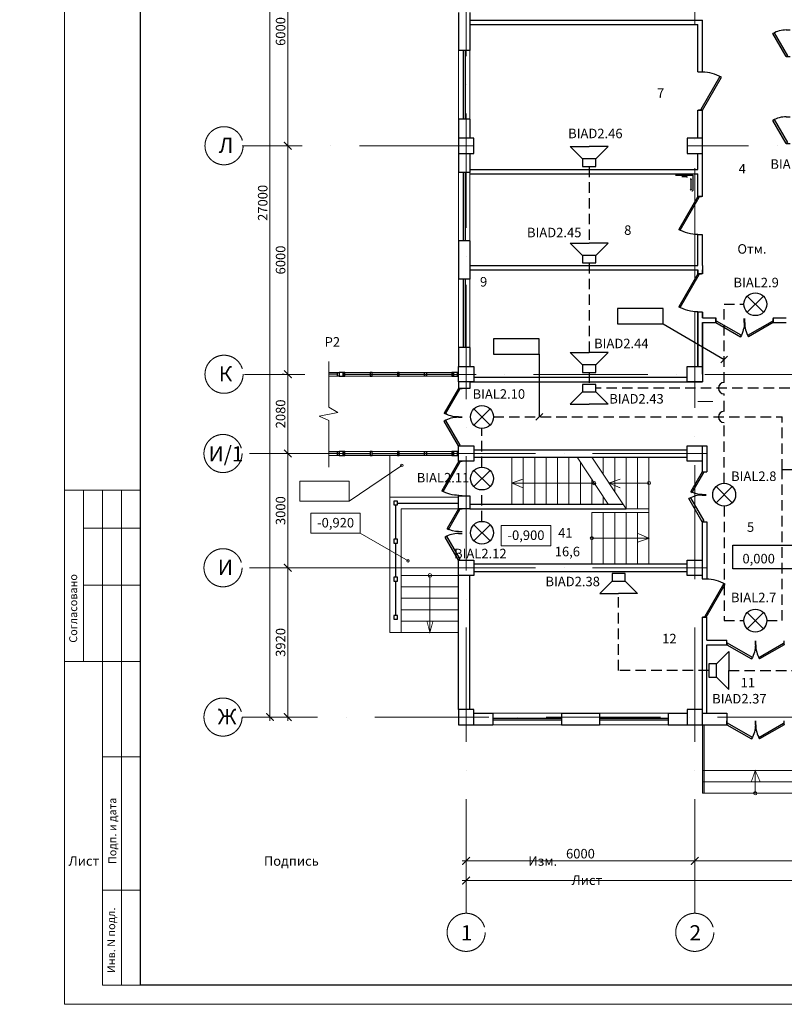
# Model space of a CAD drawing. Units: inches. Extents: x 138277 to 3323690, y -1972844 to -119741.
# Drawn here: x 742751 to 762818, y -280294 to -254444 of the extents above; entities that cross this region are included whole.
import ezdxf
from ezdxf.enums import TextEntityAlignment as Align

# ---------------------------------------------------------------- set-up
doc = ezdxf.new("R2010")
doc.units = ezdxf.units.IN
doc.header["$MEASUREMENT"] = 0
doc.linetypes.add('ACAD_ISO10W100', pattern=[18, 12, -3, 0, -3])
doc.linetypes.add('невидимая', pattern=[0.375, 0.25, -0.125])
for name, color, linetype, lineweight in [('Оповещение', 170, 'Continuous', 30), ('ось', 252, 'ACAD_ISO10W100', 15), ('Разм2', 7, 'Continuous', 20), ('Размеры', 7, 'Continuous', 20), ('СОУЭ', 5, 'Continuous', 30), ('ШТАМП', 7, 'Continuous', 18), ('Экспл', 252, 'Continuous', 25)]:
    doc.layers.add(name, color=color, linetype=linetype, lineweight=lineweight)
doc.layers.add('перегор', color=252, linetype='Continuous')
doc.layers.add('ТЕКСТ', color=7, linetype='Continuous')
doc.styles.add('ISOCPEUR', font='isocpeur.ttf')
doc.styles.add('STYLE1', font='arial.ttf', dxfattribs={"width": 0.85, "height": 250})
doc.linetypes.add('ограждение1', pattern='A,6.35,-2.54,[133,ltypeshp.shx,S=2.54,R=0,X=-2.54,Y=0],-2.54,25.4', length=36.83)
doc.dimstyles.new('222', dxfattribs={"dimtxt": 250, "dimasz": 200, "dimexe": 100, "dimexo": 150, "dimgap": 65, "dimtad": 1, "dimdec": 0, "dimdsep": 46, "dimtxsty": 'STYLE1', "dimblk": 'ARCHTICK', "dimcen": 200, "dimdle": 100, "dimclrd": 256, "dimclre": 256, "dimclrt": 256, "dimadec": 0, "dimazin": 0, "dimtfac": 75, "dimtdec": 0, "dimtofl": 0, "dimtmove": 1, "dimatfit": 3, "dimldrblk": 'NONE', "dimfxl": 100, "dimtolj": 1, "dimtzin": 0, "dimlwd": -1, "dimlwe": -1, "dimarcsym": 0})

# ---------------------------------------------------------------- blocks, each defined once
blk = doc.blocks.new('*U46')
for p, q in [((0, 0), (0, -100)), ((1000, 0), (1000, -100))]:
    blk.add_line(p, q)
blk.add_lwpolyline([(0, 0), (866, 500), (888, 462), (22, -38)], close=True)
blk.add_arc((0, 0), 1000, 0, 30)
blk = doc.blocks.new('*U36')
for p, q in [((0, 0), (0, -100)), ((750, 0), (750, -100))]:
    blk.add_line(p, q)
blk.add_lwpolyline([(0, 0), (650, 375), (671, 337), (22, -38)], close=True)
blk.add_arc((0, 0), 750, 0, 30)
blk = doc.blocks.new('*U52')
for p, q in [((-600, 0), (-600, 100)), ((0, 0), (0, 100))]:
    blk.add_line(p, q)
blk.add_lwpolyline([(0, 0), (-520, -300), (-541, -262), (-22, 38)], close=True)
blk.add_arc((0, 0), 600, 180, 210)
blk = doc.blocks.new('*U37')
for p, q in [((-700, 0), (-700, 100)), ((0, 0), (0, 100))]:
    blk.add_line(p, q)
blk.add_lwpolyline([(0, 0), (-606, -350), (-628, -312), (-22, 38)], close=True)
blk.add_arc((0, 0), 700, 180, 210)
blk = doc.blocks.new('*U34')
for p, q in [((-1000, 0), (-1000, 100)), ((0, 0), (0, 100))]:
    blk.add_line(p, q)
blk.add_lwpolyline([(0, 0), (-866, -500), (-888, -462), (-22, 38)], close=True)
blk.add_arc((0, 0), 1000, 180, 210)
blk = doc.blocks.new('*U45')
for p, q in [((0, 0), (0, -100)), ((700, 0), (700, -100))]:
    blk.add_line(p, q)
blk.add_lwpolyline([(0, 0), (606, 350), (628, 312), (22, -38)], close=True)
blk.add_arc((0, 0), 700, 0, 30)
blk = doc.blocks.new('*U35')
for p, q in [((0, 0), (0, -100)), ((600, 0), (600, -100))]:
    blk.add_line(p, q)
blk.add_lwpolyline([(0, 0), (520, 300), (541, 262), (22, -38)], close=True)
blk.add_arc((0, 0), 600, 0, 30)
blk = doc.blocks.new('*U49')
for p, q in [((-750, 0), (-750, 100)), ((0, 0), (0, 100))]:
    blk.add_line(p, q)
blk.add_lwpolyline([(0, 0), (-650, -375), (-671, -337), (-22, 38)], close=True)
blk.add_arc((0, 0), 750, 180, 210)
blk = doc.blocks.new('*U42')
for p, q in [((0, 0), (0, -100)), ((-1000, 0), (-1000, -100))]:
    blk.add_line(p, q)
blk.add_lwpolyline([(0, 0), (-866, 500), (-888, 462), (-22, -38)], close=True)
blk.add_arc((0, 0), 1000, 150, 180)
blk = doc.blocks.new('*U44')
for p, q in [((0, 0), (0, 100)), ((1000, 0), (1000, 100))]:
    blk.add_line(p, q)
blk.add_lwpolyline([(0, 0), (866, -500), (888, -462), (22, 38)], close=True)
blk.add_arc((0, 0), 1000, 330, 0)
blk = doc.blocks.new('_ArchTick')
at = {"layer": 'Размеры', "color": 0, "const_width": 0.15}
blk.add_lwpolyline([(-0.5, -0.5), (0.5, 0.5)], dxfattribs=at)
blk = doc.blocks.new('*D493')
at = {"layer": 'Defpoints', "color": 0, "ltscale": 50, "transparency": 16777216}
for p in [(749319, -245753), (749319, -272753), (749319, -272753)]:
    blk.add_point(p, dxfattribs=at)
at = {"layer": 'Разм2', "ltscale": 50, "transparency": 16777216}
for p, q in [((749319, -245653), (749319, -272853)), ((749469, -245753), (749419, -245753)), ((749169, -272753), (749219, -272753))]:
    blk.add_line(p, q, dxfattribs=at)
at = {"layer": 'Разм2', "ltscale": 50, "transparency": 16777216, "xscale": 200, "yscale": 200, "zscale": 200}
for p, rotation in [((749319, -245753), 90), ((749319, -272753), 270)]:
    blk.add_blockref('_ArchTick', p, dxfattribs=dict(at, rotation=rotation))
at = {"layer": 'Разм2', "lineweight": 25, "ltscale": 50, "transparency": 16777216, "insert": (749129, -259253), "char_height": 250, "attachment_point": 5, "rotation": 90, "style": 'ISOCPEUR'}
blk.add_mtext('\\A1;27000', dxfattribs=at)
blk = doc.blocks.new('_None')
blk = doc.blocks.new('*D496')
at = {"layer": 'Defpoints', "color": 0, "ltscale": 50, "transparency": 16777216}
for p in [(749788, -251753), (749788, -257753), (749788, -257753)]:
    blk.add_point(p, dxfattribs=at)
at = {"layer": 'Разм2', "ltscale": 50, "transparency": 16777216}
for p, q in [((749638, -251753), (749688, -251753)), ((749788, -251653), (749788, -257853)), ((749638, -257753), (749688, -257753))]:
    blk.add_line(p, q, dxfattribs=at)
at = {"layer": 'Разм2', "ltscale": 50, "transparency": 16777216, "xscale": 200, "yscale": 200, "zscale": 200}
for p, rotation in [((749788, -251753), 90), ((749788, -257753), 270)]:
    blk.add_blockref('_ArchTick', p, dxfattribs=dict(at, rotation=rotation))
at = {"layer": 'Разм2', "lineweight": 25, "ltscale": 50, "transparency": 16777216, "insert": (749598, -254753), "char_height": 250, "attachment_point": 5, "rotation": 90, "style": 'ISOCPEUR'}
blk.add_mtext('\\A1;6000', dxfattribs=at)
blk = doc.blocks.new('*D497')
at = {"layer": 'Defpoints', "color": 0, "ltscale": 50, "transparency": 16777216}
for p in [(749788, -257753), (749788, -263753), (749788, -263753)]:
    blk.add_point(p, dxfattribs=at)
at = {"layer": 'Разм2', "ltscale": 50, "transparency": 16777216}
for p, q in [((749788, -257653), (749788, -263853)), ((749938, -257753), (749888, -257753)), ((749638, -263753), (749688, -263753))]:
    blk.add_line(p, q, dxfattribs=at)
at = {"layer": 'Разм2', "ltscale": 50, "transparency": 16777216, "xscale": 200, "yscale": 200, "zscale": 200}
for p, rotation in [((749788, -257753), 90), ((749788, -263753), 270)]:
    blk.add_blockref('_ArchTick', p, dxfattribs=dict(at, rotation=rotation))
at = {"layer": 'Разм2', "lineweight": 25, "ltscale": 50, "transparency": 16777216, "insert": (749598, -260753), "char_height": 250, "attachment_point": 5, "rotation": 90, "style": 'ISOCPEUR'}
blk.add_mtext('\\A1;6000', dxfattribs=at)
blk = doc.blocks.new('*D498')
at = {"layer": 'Defpoints', "color": 0, "ltscale": 50, "transparency": 16777216}
for p in [(749788, -263753), (749788, -265833), (749788, -265833)]:
    blk.add_point(p, dxfattribs=at)
at = {"layer": 'Разм2', "ltscale": 50, "transparency": 16777216}
for p, q in [((749788, -263653), (749788, -265933)), ((749638, -263753), (749688, -263753)), ((749638, -265833), (749688, -265833))]:
    blk.add_line(p, q, dxfattribs=at)
at = {"layer": 'Разм2', "ltscale": 50, "transparency": 16777216, "xscale": 200, "yscale": 200, "zscale": 200}
for p, rotation in [((749788, -263753), 90), ((749788, -265833), 270)]:
    blk.add_blockref('_ArchTick', p, dxfattribs=dict(at, rotation=rotation))
at = {"layer": 'Разм2', "lineweight": 25, "ltscale": 50, "transparency": 16777216, "insert": (749598, -264793), "char_height": 250, "attachment_point": 5, "rotation": 90, "style": 'ISOCPEUR'}
blk.add_mtext('\\A1;2080', dxfattribs=at)
blk = doc.blocks.new('*D499')
at = {"layer": 'Defpoints', "color": 0, "ltscale": 50, "transparency": 16777216}
for p in [(749788, -265833), (749788, -268833), (749788, -268833)]:
    blk.add_point(p, dxfattribs=at)
at = {"layer": 'Разм2', "ltscale": 50, "transparency": 16777216}
for p, q in [((749788, -265733), (749788, -268933)), ((749638, -265833), (749688, -265833)), ((749638, -268833), (749688, -268833))]:
    blk.add_line(p, q, dxfattribs=at)
at = {"layer": 'Разм2', "ltscale": 50, "transparency": 16777216, "xscale": 200, "yscale": 200, "zscale": 200}
for p, rotation in [((749788, -265833), 90), ((749788, -268833), 270)]:
    blk.add_blockref('_ArchTick', p, dxfattribs=dict(at, rotation=rotation))
at = {"layer": 'Разм2', "lineweight": 25, "ltscale": 50, "transparency": 16777216, "insert": (749598, -267333), "char_height": 250, "attachment_point": 5, "rotation": 90, "style": 'ISOCPEUR'}
blk.add_mtext('\\A1;3000', dxfattribs=at)
blk = doc.blocks.new('*D500')
at = {"layer": 'Defpoints', "color": 0, "ltscale": 50, "transparency": 16777216}
for p in [(749788, -268833), (749788, -272753), (749788, -272753)]:
    blk.add_point(p, dxfattribs=at)
at = {"layer": 'Разм2', "ltscale": 50, "transparency": 16777216}
for p, q in [((749638, -268833), (749688, -268833)), ((749788, -268733), (749788, -272853)), ((749638, -272753), (749688, -272753))]:
    blk.add_line(p, q, dxfattribs=at)
at = {"layer": 'Разм2', "ltscale": 50, "transparency": 16777216, "xscale": 200, "yscale": 200, "zscale": 200}
for p, rotation in [((749788, -268833), 90), ((749788, -272753), 270)]:
    blk.add_blockref('_ArchTick', p, dxfattribs=dict(at, rotation=rotation))
at = {"layer": 'Разм2', "lineweight": 25, "ltscale": 50, "transparency": 16777216, "insert": (749598, -270793), "char_height": 250, "attachment_point": 5, "rotation": 90, "style": 'ISOCPEUR'}
blk.add_mtext('\\A1;3920', dxfattribs=at)
blk = doc.blocks.new('*D501')
at = {"layer": 'Defpoints', "color": 0, "ltscale": 50, "transparency": 16777216}
for p in [(754468, -277044), (754468, -277044), (790468, -277044)]:
    blk.add_point(p, dxfattribs=at)
at = {"layer": 'Разм2', "ltscale": 50, "transparency": 16777216}
for p, q in [((790568, -277044), (754368, -277044)), ((754468, -276894), (754468, -276944)), ((790468, -276894), (790468, -276944))]:
    blk.add_line(p, q, dxfattribs=at)
at = {"layer": 'Разм2', "ltscale": 50, "transparency": 16777216, "xscale": 200, "yscale": 200, "zscale": 200, "rotation": 180}
blk.add_blockref('_ArchTick', (754468, -277044), dxfattribs=at)
at = {"layer": 'Разм2', "ltscale": 50, "transparency": 16777216, "xscale": 200, "yscale": 200, "zscale": 200}
blk.add_blockref('_ArchTick', (790468, -277044), dxfattribs=at)
at = {"layer": 'Разм2', "lineweight": 25, "ltscale": 50, "transparency": 16777216, "insert": (773138, -276834), "char_height": 250, "attachment_point": 5, "style": 'ISOCPEUR'}
blk.add_mtext('\\A1;36000', dxfattribs=at)
blk = doc.blocks.new('*D504')
at = {"layer": 'Defpoints', "color": 0, "ltscale": 50, "transparency": 16777216}
for p in [(754468, -276529), (760468, -276529), (760468, -276529)]:
    blk.add_point(p, dxfattribs=at)
at = {"layer": 'Разм2', "ltscale": 50, "transparency": 16777216}
for p, q in [((754368, -276529), (760568, -276529)), ((754468, -276379), (754468, -276429)), ((760468, -276379), (760468, -276429))]:
    blk.add_line(p, q, dxfattribs=at)
at = {"layer": 'Разм2', "ltscale": 50, "transparency": 16777216, "xscale": 200, "yscale": 200, "zscale": 200, "rotation": 180}
blk.add_blockref('_ArchTick', (754468, -276529), dxfattribs=at)
at = {"layer": 'Разм2', "ltscale": 50, "transparency": 16777216, "xscale": 200, "yscale": 200, "zscale": 200}
blk.add_blockref('_ArchTick', (760468, -276529), dxfattribs=at)
at = {"layer": 'Разм2', "lineweight": 25, "ltscale": 50, "transparency": 16777216, "insert": (757468, -276339), "char_height": 250, "attachment_point": 5, "style": 'ISOCPEUR'}
blk.add_mtext('\\A1;6000', dxfattribs=at)
blk = doc.blocks.new('*D505')
at = {"layer": 'Defpoints', "color": 0, "ltscale": 50, "transparency": 16777216}
for p in [(760468, -276529), (766468, -276526), (766468, -276529)]:
    blk.add_point(p, dxfattribs=at)
at = {"layer": 'Разм2', "ltscale": 50, "transparency": 16777216}
for p, q in [((760368, -276529), (766568, -276529)), ((760468, -276379), (760468, -276429)), ((766468, -276676), (766468, -276629))]:
    blk.add_line(p, q, dxfattribs=at)
at = {"layer": 'Разм2', "ltscale": 50, "transparency": 16777216, "xscale": 200, "yscale": 200, "zscale": 200, "rotation": 180}
blk.add_blockref('_ArchTick', (760468, -276529), dxfattribs=at)
at = {"layer": 'Разм2', "ltscale": 50, "transparency": 16777216, "xscale": 200, "yscale": 200, "zscale": 200}
blk.add_blockref('_ArchTick', (766468, -276529), dxfattribs=at)
at = {"layer": 'Разм2', "lineweight": 25, "ltscale": 50, "transparency": 16777216, "insert": (763468, -276339), "char_height": 250, "attachment_point": 5, "style": 'ISOCPEUR'}
blk.add_mtext('\\A1;6000', dxfattribs=at)
blk = doc.blocks.new('BIAL')
at = {"layer": 'Оповещение'}
for p, q in [((-177, 177), (177, -177)), ((-177, -177), (177, 177))]:
    blk.add_line(p, q, dxfattribs=at)
blk.add_circle((0, 0), 250, dxfattribs=at)
blk = doc.blocks.new('звуков')
at = {"layer": 'Оповещение'}
for points in [[(-436, 0), (-1254, 818), (0, 818)], [(436, 0), (1254, 818), (0, 818)]]:
    blk.add_lwpolyline(points, dxfattribs=at)
blk.add_lwpolyline([(-436, 0), (436, 0), (436, -503), (-436, -503)], close=True, dxfattribs=at)

msp = doc.modelspace()

# ---------------------------------------------------------------- linework, layer by layer
at = {"lineweight": 30, "ltscale": 50}
for p, q in [((754268.43888, -254252.95214), (754268.43888, -255252.95214)), ((754568.43888, -254252.95214), (754568.43888, -255252.95214)), ((754568.43888, -255252.95214), (754268.43888, -255252.95214)), ((754393.43888, -255252.95214), (754393.43888, -257052.95214)), ((754443.43888, -255252.95214), (754443.43888, -257052.95214)), ((754268.43888, -257052.95214), (754268.43888, -257552.95214)), ((754568.43888, -257052.95214), (754268.43888, -257052.95214)), ((754568.43888, -257052.95214), (754568.43888, -257552.95214)), ((754268.43888, -257952.95214), (754268.43888, -258452.95214)), ((754568.43888, -257952.95214), (754568.43888, -258452.95214)), ((754568.43888, -258452.95214), (754268.43888, -258452.95214)), ((754393.43888, -258452.95214), (754393.43888, -260252.95214)), ((754443.43888, -258452.95214), (754443.43888, -260252.95214)), ((754268.43888, -260252.95214), (754268.43888, -261252.95214)), ((754568.43888, -260252.95214), (754268.43888, -260252.95214)), ((754566.64371, -260252.95214), (754566.64371, -261252.95214)), ((754568.43888, -260252.95214), (754568.43888, -261252.95214)), ((754568.43888, -261252.95214), (754268.43888, -261252.95214)), ((754393.43888, -261252.95214), (754393.43888, -263052.95214)), ((754443.43888, -261252.95214), (754443.43888, -263052.95214)), ((754268.43888, -263052.95214), (754268.43888, -263552.95214)), ((754568.43888, -263052.95214), (754268.43888, -263052.95214)), ((754568.43888, -263052.95214), (754568.43888, -263552.95214)), ((751088.43888, -263752.95214), (750860.60785, -263752.95214)), ((751288.43888, -263752.95214), (751950.93888, -263752.95214)), ((752000.93888, -263752.95214), (752663.43888, -263752.95214)), ((752713.43888, -263752.95214), (753375.93888, -263752.95214)), ((753425.93888, -263752.95214), (754088.43888, -263752.95214)), ((754568.64371, -264122.95214), (754266.64371, -264122.95214)), ((754268.55307, -263952.95214), (754268.55307, -264122.95214)), ((754568.64371, -263952.95214), (754568.64371, -264122.95214)), ((751088.43888, -265832.95214), (750860.60785, -265832.95214)), ((751288.43888, -265832.95214), (751950.93888, -265832.95214)), ((752000.93888, -265832.95214), (752663.43888, -265832.95214)), ((752713.43888, -265832.95214), (753375.93888, -265832.95214)), ((753425.93888, -265832.95214), (754088.43888, -265832.95214)), ((754566.64371, -267282.95214), (754266.64371, -267282.95214)), ((754268.43888, -272552.95214), (754268.43888, -268631.9157)), ((754568.43888, -272552.95214), (754568.43888, -269032.95214)), ((754668.43888, -272652.95214), (755168.43888, -272652.95214)), ((755168.43888, -272652.95214), (755168.43888, -272952.95214)), ((756968.43888, -272652.95214), (757968.43888, -272652.95214)), ((756968.43888, -272652.95214), (756968.43888, -272952.95214)), ((757968.43888, -272652.95214), (757968.43888, -272952.95214)), ((759768.43888, -272652.95214), (760268.43888, -272652.95214)), ((759768.43888, -272652.95214), (759768.43888, -272952.95214)), ((760668.43888, -272652.95214), (761308.32469, -272652.95214)), ((761308.32469, -272652.95214), (761308.32469, -272952.95214)), ((754668.43888, -272952.95214), (755168.43888, -272952.95214)), ((755168.43888, -272777.95214), (756968.43888, -272777.95214)), ((755168.43888, -272827.95214), (756968.43888, -272827.95214)), ((756968.43888, -272952.95214), (757968.43888, -272952.95214)), ((757968.43888, -272777.95214), (759768.43888, -272777.95214)), ((757968.43888, -272827.95214), (759768.43888, -272827.95214)), ((759768.43888, -272952.95214), (760268.43888, -272952.95214)), ((760668.43888, -272952.95214), (761308.32469, -272952.95214))]:
    msp.add_line(p, q, dxfattribs=at)
for p, q in [((759966.67781, -258521.72494), (760415.91524, -258521.72494)), ((760125.21314, -258560.28434), (760257.37991, -258560.28434)), ((760212.86601, -258567.93665), (760169.72704, -258567.93665)), ((760257.37991, -258560.28434), (760257.37991, -258589.82257)), ((760371.85964, -258894.68891), (760371.85964, -258638.90849)), ((760415.91524, -258521.72494), (760415.91524, -258924.22713))]:
    msp.add_line(p, q)
at = {"ltscale": 50}
for p, q in [((754568.43888, -262515.37118), (754568.43888, -262513.0651)), ((756506.93307, -263832.95214), (756765.25865, -263832.95214))]:
    msp.add_line(p, q, dxfattribs=at)
at = {"ltscale": 30}
for p, q in [((759636.25937, -262429.79262), (761239.66255, -263362.7892)), ((756388.3004, -263221.45984), (756388.3004, -264873.24749))]:
    msp.add_line(p, q, dxfattribs=at)
at = {"ltscale": 40}
for p, q in [((761151.2742, -263451.17755), (761328.0509, -263274.40086)), ((756299.91206, -264961.63584), (756476.68875, -264784.85914))]:
    msp.add_line(p, q, dxfattribs=at)
at = {"lineweight": 0, "ltscale": 50}
for p, q in [((750860.60785, -264615.34045), (750860.60785, -263417.50349)), ((754268.43888, -263702.95214), (750860.60785, -263702.95214)), ((754268.43888, -263802.95214), (750860.60785, -263802.95214)), ((751099.33904, -264756.29424), (750860.60785, -264615.34045)), ((760551.14772, -264463.76711), (760940.57109, -264463.76711)), ((750610.22337, -264851.57035), (751099.33904, -264756.29424)), ((750860.60785, -264969.62883), (750610.22337, -264851.57035)), ((750860.60785, -266190.3611), (750860.60785, -264969.62883)), ((754268.43888, -265782.95214), (750860.60785, -265782.95214)), ((754268.43888, -265882.95214), (750860.60785, -265882.95214)), ((752466.64371, -266982.95214), (752466.64371, -265882.95214)), ((755666.64371, -265932.95214), (755666.64371, -267162.95214)), ((755966.64371, -265932.95214), (755966.64371, -267162.95214)), ((756266.64371, -265932.95214), (756266.64371, -267162.95214)), ((756566.64371, -265932.95214), (756566.64371, -267162.95214)), ((756866.64371, -265932.95214), (756866.64371, -267162.95214)), ((757166.64371, -265932.95214), (757166.64371, -267162.95214)), ((757378.28401, -265932.95214), (758198.28401, -267162.95214)), ((757766.64371, -265932.95214), (758666.64371, -267282.95214)), ((758066.64371, -266382.95214), (758066.64371, -265932.95214)), ((758366.64371, -266832.95214), (758366.64371, -265932.95214)), ((758666.64371, -267282.95214), (758666.64371, -265932.95214)), ((758966.64371, -267282.95214), (758966.64371, -265932.95214)), ((759266.64371, -268732.95214), (759266.64371, -265932.95214)), ((751399.22179, -267088.67529), (752781.56226, -266143.98963)), ((757466.64371, -266065.4917), (757466.64371, -267162.95214)), ((757766.64371, -266515.4917), (757766.64371, -267162.95214)), ((757766.64371, -266515.4917), (757766.64371, -267162.95214)), ((755666.64371, -266607.95214), (757828.28401, -266607.95214)), ((759266.64371, -266607.95214), (758216.64371, -266607.95214)), ((759266.64371, -266607.95214), (758216.64371, -266607.95214)), ((759266.64371, -266607.95214), (758216.64371, -266607.95214)), ((754266.64371, -266982.95214), (752466.64371, -266982.95214)), ((752466.64371, -266982.95214), (752466.64371, -270532.95214)), ((758066.64371, -266965.4917), (758066.64371, -267162.95214)), ((754266.64371, -267282.95214), (752766.64371, -267282.95214)), ((752766.64371, -267282.95214), (752766.64371, -270532.95214)), ((758666.64371, -267282.95214), (759266.64371, -267282.95214)), ((757766.64371, -268732.95214), (757766.64371, -267382.95214)), ((757766.64371, -267382.95214), (759266.64371, -267382.95214)), ((758066.64371, -268732.95214), (758066.64371, -267382.95214)), ((758366.64371, -268732.95214), (758366.64371, -267382.95214)), ((758666.64371, -268732.95214), (758666.64371, -267382.95214)), ((758966.64371, -268732.95214), (758966.64371, -267382.95214)), ((751690.66194, -267925.36253), (752942.64055, -268649.5336)), ((757766.64371, -268057.95214), (759266.64371, -268057.95214)), ((757766.64371, -268057.95214), (759266.64371, -268057.95214)), ((751566.64371, -268832.95214), (754266.64371, -268832.95214)), ((752766.64371, -269032.95214), (754266.64371, -269032.95214)), ((753516.64371, -269032.95214), (753516.64371, -270532.95214)), ((752766.64371, -269332.95214), (754266.64371, -269332.95214)), ((752766.64371, -269632.95214), (754266.64371, -269632.95214)), ((752766.64371, -269932.95214), (754266.64371, -269932.95214)), ((752766.64371, -270232.95214), (754266.64371, -270232.95214)), ((752466.64371, -270532.95214), (752766.64371, -270532.95214)), ((752766.64371, -270532.95214), (754266.64371, -270532.95214)), ((760469.77372, -272424.49381), (760469.77372, -271203.29082)), ((760668.43888, -274752.95214), (760668.43888, -272952.95214)), ((763468.32469, -274152.95214), (760668.43888, -274152.95214)), ((762056.29238, -274752.95214), (762056.29238, -274152.95214)), ((763468.32469, -274452.95214), (760668.43888, -274452.95214)), ((763468.32469, -274752.95214), (760668.43888, -274752.95214))]:
    msp.add_line(p, q, dxfattribs=at)
at = {"linetype": 'ограждение1', "lineweight": 30, "ltscale": 15}
for p, q in [((752616.64371, -267182.95214), (752616.64371, -268082.95214)), ((752666.64371, -267132.95214), (754266.64371, -267132.95214)), ((752616.64371, -268182.95214), (752616.64371, -269082.95214)), ((752616.64371, -269182.95214), (752616.64371, -270082.95214)), ((760718.43888, -274752.95214), (760718.43888, -272952.95214))]:
    msp.add_line(p, q, dxfattribs=at)
at = {"lineweight": 0, "ltscale": 50}
for points in [[(754268.43888, -255252.95214), (754268.43888, -257052.95214), (754568.43888, -257052.95214), (754568.43888, -255252.95214)], [(754268.43888, -258452.95214), (754268.43888, -260252.95214), (754568.43888, -260252.95214), (754568.43888, -258452.95214)], [(754268.43888, -261252.95214), (754268.43888, -263052.95214), (754568.43888, -263052.95214), (754568.43888, -261252.95214)], [(754266.64371, -264122.95214), (754568.64371, -264122.95214), (754568.64371, -264122.95214), (754266.64371, -264122.95214)], [(750102.25269, -267088.67529), (751399.22179, -267088.67529), (751399.22179, -266562.89132), (750102.25269, -266562.89132)], [(750393.69284, -267925.36253), (751690.66194, -267925.36253), (751690.66194, -267399.57856), (750393.69284, -267399.57856)], [(755390.76808, -268253.05266), (756687.73718, -268253.05266), (756687.73718, -267727.26869), (755390.76808, -267727.26869)], [(755168.43888, -272952.95214), (756968.43888, -272952.95214), (756968.43888, -272652.95214), (755168.43888, -272652.95214)], [(757968.43888, -272952.95214), (759768.43888, -272952.95214), (759768.43888, -272652.95214), (757968.43888, -272652.95214)]]:
    msp.add_lwpolyline(points, close=True, dxfattribs=at)
at = {"lineweight": 30, "ltscale": 50}
for points in [[(754668.43888, -257552.95214), (754268.43888, -257552.95214), (754268.43888, -257952.95214), (754668.43888, -257952.95214)], [(760668.43888, -257552.95214), (760268.43888, -257552.95214), (760268.43888, -257952.95214), (760668.43888, -257952.95214)], [(754268.55307, -263552.95214), (754668.55307, -263552.95214), (754668.55307, -263952.95214), (754268.55307, -263952.95214)], [(760268.55307, -263552.95214), (760668.55307, -263552.95214), (760668.55307, -263952.95214), (760268.55307, -263952.95214)], [(751138.43888, -263802.95214), (751088.43888, -263802.95214), (751088.43888, -263702.95214), (751138.43888, -263702.95214)], [(751138.43888, -263802.95214), (751238.43888, -263802.95214), (751238.43888, -263702.95214), (751138.43888, -263702.95214)], [(751238.43888, -263802.95214), (751288.43888, -263802.95214), (751288.43888, -263702.95214), (751238.43888, -263702.95214)], [(751950.93888, -263802.95214), (752000.93888, -263802.95214), (752000.93888, -263702.95214), (751950.93888, -263702.95214)], [(752663.43888, -263802.95214), (752713.43888, -263802.95214), (752713.43888, -263702.95214), (752663.43888, -263702.95214)], [(753425.93888, -263802.95214), (753375.93888, -263802.95214), (753375.93888, -263702.95214), (753425.93888, -263702.95214)], [(754088.43888, -263802.95214), (754138.43888, -263802.95214), (754138.43888, -263702.95214), (754088.43888, -263702.95214)], [(754138.43888, -263802.95214), (754238.43888, -263802.95214), (754238.43888, -263702.95214), (754138.43888, -263702.95214)], [(754666.64371, -266032.95214), (754266.64371, -266032.95214), (754266.64371, -265632.95214), (754666.64371, -265632.95214)], [(760666.64371, -266032.95214), (760266.64371, -266032.95214), (760266.64371, -265632.95214), (760666.64371, -265632.95214)], [(751138.43888, -265882.95214), (751088.43888, -265882.95214), (751088.43888, -265782.95214), (751138.43888, -265782.95214)], [(751138.43888, -265882.95214), (751238.43888, -265882.95214), (751238.43888, -265782.95214), (751138.43888, -265782.95214)], [(751238.43888, -265882.95214), (751288.43888, -265882.95214), (751288.43888, -265782.95214), (751238.43888, -265782.95214)], [(751950.93888, -265882.95214), (752000.93888, -265882.95214), (752000.93888, -265782.95214), (751950.93888, -265782.95214)], [(752663.43888, -265882.95214), (752713.43888, -265882.95214), (752713.43888, -265782.95214), (752663.43888, -265782.95214)], [(753425.93888, -265882.95214), (753375.93888, -265882.95214), (753375.93888, -265782.95214), (753425.93888, -265782.95214)], [(754088.43888, -265882.95214), (754138.43888, -265882.95214), (754138.43888, -265782.95214), (754088.43888, -265782.95214)], [(754138.43888, -265882.95214), (754238.43888, -265882.95214), (754238.43888, -265782.95214), (754138.43888, -265782.95214)], [(754566.64371, -267282.95214), (754266.64371, -267282.95214), (754266.64371, -266942.95214), (754566.64371, -266942.95214)], [(752566.64371, -267182.95214), (752666.64371, -267182.95214), (752666.64371, -267082.95214), (752566.64371, -267082.95214)], [(752566.64371, -268182.95214), (752666.64371, -268182.95214), (752666.64371, -268082.95214), (752566.64371, -268082.95214)], [(754666.64371, -269032.95214), (754266.64371, -269032.95214), (754266.64371, -268632.95214), (754666.64371, -268632.95214)], [(760666.64371, -269032.95214), (760266.64371, -269032.95214), (760266.64371, -268632.95214), (760666.64371, -268632.95214)], [(752566.64371, -269182.95214), (752666.64371, -269182.95214), (752666.64371, -269082.95214), (752566.64371, -269082.95214)], [(752566.64371, -270182.95214), (752666.64371, -270182.95214), (752666.64371, -270082.95214), (752566.64371, -270082.95214)], [(754668.43888, -272552.95214), (754268.43888, -272552.95214), (754268.43888, -272952.95214), (754668.43888, -272952.95214)], [(760668.43888, -272552.95214), (760268.43888, -272552.95214), (760268.43888, -272952.95214), (760668.43888, -272952.95214)]]:
    msp.add_lwpolyline(points, close=True, dxfattribs=at)
at = {"color": 0, "lineweight": 25, "ltscale": 270}
for points in [[(758436.25937, -262429.79262), (759636.25937, -262429.79262), (759636.25937, -262029.79262), (758436.25937, -262029.79262)], [(755188.3004, -263221.45984), (756388.3004, -263221.45984), (756388.3004, -262821.45984), (755188.3004, -262821.45984)]]:
    msp.add_lwpolyline(points, close=True, dxfattribs=at)
at = {"lineweight": 0, "ltscale": 50, "const_width": 20}
for points in [[(755966.64371, -266737.39772), (755666.64371, -266607.95214), (755966.64371, -266503.70902)], [(758516.64371, -266737.39772), (758216.64371, -266607.95214), (758516.64371, -266503.70902)], [(758966.64371, -267928.50655), (759266.64371, -268057.95214), (758966.64371, -268162.19525)], [(753598.57649, -270232.95214), (753516.64371, -270532.95214), (753439.32806, -270232.95214)], [(762185.73796, -274452.95214), (762056.29238, -274152.95214), (761952.04926, -274452.95214)]]:
    msp.add_lwpolyline(points, dxfattribs=at)
at = {"ltscale": 50}
msp.add_lwpolyline([(761469.25427, -268238.11631), (763255.6175, -268238.11631), (763255.6175, -268857.16838), (761469.25427, -268857.16838)], close=True, dxfattribs=at)
at = {"lineweight": 0, "ltscale": 50}
for centre, radius in [((752781.56226, -266143.98963), 33.89573), ((757828.28401, -266610.75728), 42.14667), ((759266.64371, -266607.95214), 42.14667), ((757766.64371, -268057.95214), 42.14667), ((752942.64055, -268649.5336), 33.89573), ((753516.64371, -269032.95214), 47.85461), ((762056.29238, -274752.95214), 42.14667)]:
    msp.add_circle(centre, radius, dxfattribs=at)
at = {"extrusion": (0, 0, -1)}
for centre, start_param, end_param in [((760344.89779, -258638.90849), 1.5707963268, 3.1415926536), ((760344.89779, -258894.68891), 3.1415926536, 4.7123889804), ((760388.95338, -258924.22713), 3.1415926536, 4.7123889804)]:
    msp.add_ellipse(centre, major_axis=(-26.96186, 0), ratio=0.7857142857, start_param=start_param, end_param=end_param, dxfattribs=at)
at = {"layer": 'ось', "ltscale": 250}
for p, q in [((754468.49597, -277904.32888), (754468.49597, -243970.88208)), ((760468.49597, -254572.95214), (760468.49597, -244735.01254)), ((760468.49597, -261338.64361), (760468.49597, -257552.95214)), ((754668.43888, -257752.95214), (748587.02943, -257752.95214)), ((797881.76852, -257752.95214), (760268.43888, -257752.95214)), ((760468.49597, -269135.88498), (760468.49597, -262109.47788)), ((772733.56455, -263761.86434), (748652.04092, -263761.86434)), ((772733.56455, -263761.86434), (748652.04092, -263761.86434)), ((760786.64371, -265832.95214), (748587.02943, -265832.95214)), ((760786.64371, -268832.95214), (748587.02943, -268832.95214)), ((760468.49597, -277904.32888), (760468.49597, -269906.71925)), ((791068.5442, -272752.95214), (748587.02943, -272752.95214))]:
    msp.add_line(p, q, dxfattribs=at)
for centre in [(748113.9591, -257752.95214), (748113.9591, -263752.92567), (748087.02943, -265832.95214), (748087.02943, -268832.95214), (748087.02943, -272752.95214), (754468.49597, -278404.32888), (760468.49597, -278404.32888)]:
    msp.add_circle(centre, 500, dxfattribs=at)
at = {"layer": 'перегор', "lineweight": 30, "ltscale": 50}
for p, q in [((754568.43888, -254452.95214), (760668.43888, -254452.95214)), ((754568.43888, -254572.95214), (760548.43888, -254572.95214)), ((760548.43888, -255812.61616), (760548.43888, -254572.95214)), ((760668.43888, -255822.61616), (760668.43888, -254452.95214)), ((760548.43888, -255812.61616), (760668.43888, -255812.61616)), ((760548.43888, -257552.95214), (760548.43888, -256822.61616)), ((760548.43888, -256822.61616), (760668.43888, -256822.61616)), ((760668.43888, -257552.95214), (760668.43888, -256822.61616)), ((760548.43888, -258372.95214), (760548.43888, -257952.95214)), ((760668.43888, -258492.95214), (760668.43888, -257952.95214)), ((754568.43888, -258372.95214), (760548.43888, -258372.95214)), ((754568.43888, -258492.95214), (757528.43888, -258492.95214)), ((754568.43888, -258492.95214), (760468.49597, -258492.95214)), ((759268.43888, -258372.95214), (760548.43888, -258372.95214)), ((759268.43888, -258492.95214), (760548.43888, -258492.95214)), ((760548.43888, -259082.95214), (760548.43888, -258492.95214)), ((760668.43888, -259082.95214), (760668.43888, -258492.95214)), ((760668.43888, -259082.95214), (760548.43888, -259082.95214)), ((760548.43888, -260892.95214), (760548.43888, -260092.95214)), ((760668.43888, -260092.95214), (760548.43888, -260092.95214)), ((760668.43888, -260892.95214), (760668.43888, -260092.95214)), ((754568.43888, -260892.95214), (760548.43888, -260892.95214)), ((754568.43888, -261012.95214), (760548.43888, -261012.95214)), ((760548.43888, -261012.95214), (760548.43888, -261112.67843)), ((760548.43888, -261112.67843), (760548.43888, -261012.95214)), ((760668.43888, -260892.95214), (760668.43888, -261112.67843)), ((760668.43888, -261112.67843), (760668.43888, -261012.95214)), ((760668.43888, -261112.67843), (760548.43888, -261112.67843)), ((760548.43888, -262112.67843), (760548.43888, -263552.95214)), ((760548.43888, -262112.67843), (760548.43888, -263552.95214)), ((760548.43888, -263552.95214), (760548.43888, -262112.67843)), ((760668.43888, -262122.67843), (760548.43888, -262122.67843)), ((760668.43888, -262122.67843), (760668.43888, -262272.68936)), ((760668.43888, -262122.67843), (760668.43888, -262272.68936)), ((760668.43888, -262272.68936), (760668.43888, -262122.67843)), ((760668.43888, -262272.68936), (761018.43888, -262272.68936)), ((761018.43888, -262272.68936), (761018.43888, -262392.68936)), ((762528.43888, -262272.68936), (762868.43888, -262272.68936)), ((762528.43888, -262272.68936), (762528.43888, -262392.68936)), ((760668.43888, -262392.68936), (760668.43888, -263832.95214)), ((760668.43888, -262392.68936), (760668.43888, -263952.95214)), ((760668.43888, -263752.95214), (760668.43888, -262392.68936)), ((760668.43888, -262392.68936), (761018.43888, -262392.68936)), ((762528.43888, -262392.68936), (762868.43888, -262392.68936)), ((754668.55307, -263832.95214), (760268.55307, -263832.95214)), ((754568.64371, -263952.95214), (760668.43888, -263952.95214)), ((754666.64371, -265732.95214), (760266.64371, -265732.95214)), ((760666.64371, -265632.95214), (760786.64371, -265632.95214)), ((760786.64371, -265632.95214), (760786.64371, -266312.95214)), ((754666.64371, -265932.95214), (760266.64371, -265932.95214)), ((760666.64371, -266032.95214), (760666.64371, -266312.95214)), ((760666.64371, -266312.95214), (760786.64371, -266312.95214)), ((754566.64371, -267162.95214), (758586.64371, -267162.95214)), ((754566.64371, -267282.95214), (758666.64371, -267282.95214)), ((760666.64371, -267622.95214), (760666.64371, -268632.95214)), ((760666.64371, -267622.95214), (760786.64371, -267622.95214)), ((760786.64371, -267622.95214), (760786.64371, -269122.68442)), ((754666.64371, -268732.95214), (760266.64371, -268732.95214)), ((754666.64371, -268732.95214), (760266.64371, -268732.95214)), ((759266.64371, -268732.95214), (760266.64371, -268732.95214)), ((754666.64371, -268932.95214), (760266.64371, -268932.95214)), ((760666.64371, -268852.95214), (760668.43888, -268852.95214)), ((760666.64371, -269032.95214), (760666.64371, -269122.68442)), ((760666.64371, -269122.68442), (760786.64371, -269122.68442)), ((760668.43888, -272552.95214), (760668.43888, -270132.68442)), ((760668.43888, -270132.68442), (760788.43888, -270132.68442)), ((760788.43888, -270732.95214), (760788.43888, -270132.68442)), ((760788.43888, -270732.95214), (761308.32469, -270732.95214)), ((760788.43888, -272652.95214), (760788.43888, -270852.95214)), ((760788.43888, -270852.95214), (761308.32469, -270852.95214)), ((761308.32469, -270852.95214), (761308.32469, -270732.95214))]:
    msp.add_line(p, q, dxfattribs=at)
at = {"layer": 'СОУЭ', "linetype": 'невидимая', "ltscale": 1100}
for p, q in [((757697.61692, -258299.94777), (757697.61692, -260308.29746)), ((757697.61692, -260831.5209), (757697.61692, -263182.34232)), ((761239.66255, -261913.19693), (761758.02436, -261913.19693)), ((761239.66255, -263968.26182), (761239.66255, -261913.19693)), ((757697.61692, -263705.56576), (757697.61692, -264018.57838)), ((764199.6721, -264118.26182), (757870.27369, -264118.26182)), ((761239.66255, -264723.24749), (761239.66255, -264268.26182)), ((755183.11945, -264873.24749), (762766.42088, -264873.24749)), ((762766.42088, -266253.73981), (762766.42088, -264873.24749)), ((754882.85337, -266190.70858), (754882.85337, -265173.51357)), ((761239.66255, -266614.31439), (761239.66255, -265023.24749)), ((762766.42088, -266253.73981), (763239.68867, -266253.73981)), ((762766.42088, -270220.053), (762766.42088, -266253.73981)), ((754882.85337, -267613.81658), (754882.85337, -266791.24073)), ((761239.66255, -267214.84654), (761239.66255, -270220.053)), ((758470.41041, -271529.25746), (758470.41041, -269507.08707)), ((761239.66255, -270220.053), (761758.02436, -270220.053)), ((762358.55651, -270220.053), (762766.42088, -270220.053)), ((760837.82193, -271529.25746), (758470.41041, -271529.25746)), ((761361.04536, -271529.25746), (764868.55307, -271529.25746))]:
    msp.add_line(p, q, dxfattribs=at)
at = {"layer": 'СОУЭ', "ltscale": 1100}
for centre in [(761239.66255, -264118.26182), (761239.66255, -264873.24749)]:
    msp.add_arc(centre, 150, 90, 270, dxfattribs=at)
at = {"layer": 'ШТАМП', "ltscale": 110}
for p, q in [((745923.52506, -266793.829), (743923.52506, -266793.829)), ((744423.52506, -266793.829), (744423.52506, -271293.829)), ((744923.52506, -266793.829), (744923.52506, -279793.829)), ((745423.52506, -266793.829), (745423.52506, -279793.829)), ((744423.52506, -267793.829), (745923.52506, -267793.829)), ((744423.52506, -269293.829), (745923.52506, -269293.829)), ((743923.52506, -271293.829), (745923.52506, -271293.829)), ((744923.52506, -273793.829), (745923.52506, -273793.829)), ((744923.52506, -277293.829), (745923.52506, -277293.829)), ((744923.52506, -279793.829), (745923.52506, -279793.829))]:
    msp.add_line(p, q, dxfattribs=at)
at = {"layer": 'ШТАМП', "lineweight": 15, "ltscale": 50}
msp.add_lwpolyline([(743923.52506, -280293.829), (743923.52506, -238293.829), (856423.52506, -238293.829), (856423.52506, -280293.829), (743923.52506, -280293.829)], dxfattribs=at)
at = {"layer": 'ШТАМП', "lineweight": 30, "ltscale": 50}
msp.add_lwpolyline([(745923.52506, -279793.829), (745923.52506, -238793.829), (855923.52506, -238793.829), (855923.52506, -279793.829)], close=True, dxfattribs=at)

# ---------------------------------------------------------------- block references
at = {"layer": 'Оповещение', "lineweight": 18, "xscale": -0.396, "yscale": 0.396, "zscale": 0.396}
for p in [(757697.61692, -258100.58089), (757697.61692, -260632.15403), (757697.61692, -263506.19889)]:
    msp.add_blockref('звуков', p, dxfattribs=at)
at = {"layer": 'Оповещение', "xscale": 1.2, "yscale": 1.2, "zscale": 1.2}
for p in [(762058.32469, -261913.17928), (754882.88763, -264873.22984), (754882.88763, -266490.957), (761239.69681, -266914.56282), (754882.88763, -267914.065), (762058.32469, -270220.03535)]:
    msp.add_blockref('BIAL', p, dxfattribs=at)
at = {"layer": 'Оповещение', "lineweight": 18, "xscale": -0.396, "yscale": 0.396, "zscale": 0.396}
for p, rotation in [((757697.61692, -264217.94525), 180), ((758470.41041, -269183.23051), 180), ((761037.1888, -271529.25746), 270)]:
    msp.add_blockref('звуков', p, dxfattribs=dict(at, rotation=rotation))
at = {"layer": 'Экспл', "ltscale": 50}
for name, p, rotation in [('*U37', (762868.43888, -255412.74652), 270), ('*U44', (760668.43888, -256822.61616), 90), ('*U37', (762868.43888, -257693.60725), 270), ('*U36', (754266.64371, -265633.29924), 90.16080443529088), ('*U45', (760666.64371, -267623.29924), 90.16080443529088), ('*U37', (754266.64371, -268632.95214), 270), ('*U42', (760768.43888, -270132.68442), 270)]:
    msp.add_blockref(name, p, dxfattribs=dict(at, rotation=rotation))
at = {"layer": 'Экспл', "ltscale": 50, "xscale": -1}
for name, p, rotation in [('*U46', (760548.43888, -259082.95214), 90), ('*U46', (760548.43888, -261112.67843), 90), ('*U36', (754266.64371, -264122.95214), 89.83919556470906), ('*U35', (760666.64371, -266312.95214), 89.83919556470906), ('*U52', (754266.64371, -267282.95214), 270)]:
    msp.add_blockref(name, p, dxfattribs=dict(at, rotation=rotation))
for p in [(761018.43888, -262392.68936), (761308.32469, -270852.95214), (761308.32469, -270852.95214), (761308.32469, -272952.95214), (761308.32469, -272952.95214)]:
    msp.add_blockref('*U49', p, dxfattribs=at)
at = {"layer": 'Экспл', "ltscale": 50}
for p in [(762528.43888, -262392.68936), (762818.32469, -270852.95214), (762818.32469, -272952.95214)]:
    msp.add_blockref('*U49', p, dxfattribs=at)
at = {"layer": 'Экспл', "ltscale": 50, "xscale": -0.8999999999068677, "yscale": 0.8999999999068677, "zscale": 0.9, "rotation": 270}
msp.add_blockref('*U34', (754276.64371, -266032.95214), dxfattribs=at)

# ---------------------------------------------------------------- texts
at = {"ltscale": 30, "style": 'ISOCPEUR'}
for s, p in [('BIAD2.46', (757859.08097, -257430.58205)), ('BIAD2.41', (763167.03064, -258233.91319)), ('BIAD2.45', (756779.37751, -260031.15103)), ('BIAL2.9', (762080.37455, -261343.84177)), ('BIAD2.44', (758541.0818, -262943.30446)), ('BIAL2.10', (755326.59349, -264270.68011)), ('BIAD2.43', (758939.30997, -264396.7038)), ('BIAL2.11', (753860.71893, -266468.15582)), ('BIAL2.8', (762017.07927, -266429.43851)), ('BIAL2.12', (754840.85027, -268459.71422)), ('BIAD2.38', (757264.04955, -269193.64343)), ('BIAL2.7', (762013.26979, -269612.14526)), ('BIAD2.37', (761638.86158, -272270.72106))]:
    msp.add_text(s, height=250, dxfattribs=at).set_placement(p, align=Align.MIDDLE_CENTER)
at = {"lineweight": 0, "ltscale": 50, "style": 'ISOCPEUR'}
for s, p in [('-0,920', (750557.05305, -267774.8021)), ('-0,900', (755554.12829, -268102.49224)), ('0,000', (761719.79278, -268718.27784))]:
    msp.add_text(s, height=250, dxfattribs=at).set_placement(p)
at = {"color": 0, "lineweight": 30, "insert": (516379.67856, -262777.7133), "char_height": 250, "width": 2200, "attachment_point": 1, "style": 'ISOCPEUR'}
msp.add_mtext('\\pi937.5;P2', dxfattribs=at)
at = {"layer": 'ось', "ltscale": 250, "style": 'ISOCPEUR'}
for s, p in [('Л', (747976.03294, -257940.03686)), ('К', (747976.03294, -263940.01039)), ('И/1', (747706.41468, -266041.85139)), ('И', (747949.10327, -269020.03686)), ('Ж', (747949.10327, -272940.03686)), ('1', (754330.56982, -278616.37897)), ('2', (760330.56982, -278616.37897))]:
    msp.add_text(s, height=400, dxfattribs=at).set_placement(p)
at = {"layer": 'ТЕКСТ', "color": 0, "char_height": 250, "width": 5882.914259, "attachment_point": 1, "style": 'ISOCPEUR'}
for s, insert in [('\\pi2066.5;Отм. +3.900', (244962.24839, -260337.34056)), ('\\pi2154;Отм. 0.000', (244938.91341, -267116.65059))]:
    msp.add_mtext(s, dxfattribs=dict(at, insert=insert))
at = {"layer": 'ШТАМП', "linetype": 'ByBlock', "style": 'ISOCPEUR'}
for s, p in [('Согласовано', (744259.37982, -270800.74676)), ('Подп. и дата', (745286.73736, -276611.58936)), ('Инв. N подл.', (745256.44896, -279476.83719))]:
    msp.add_text(s, height=208.3333333, rotation=90, dxfattribs=at).set_placement(p)
at = {"layer": 'ШТАМП', "color": 7, "lineweight": 30, "ltscale": 100, "char_height": 250, "attachment_point": 1, "style": 'ISOCPEUR'}
for s, insert, width in [('\\pi150;Лист', (706534.01029, -276405.9106), 1000), ('\\pi162.5;Подпись', (708534.01029, -276405.9106), 1500), ('\\pi206.25;Изм.', (704534.01029, -276405.9106), 1000), ('\\pi150;Лист', (719735.26579, -276911.12348), 1000), ('\\pi312.5;Н. контр.', (704534.01029, -279403.52599), 2000)]:
    msp.add_mtext(s, dxfattribs=dict(at, insert=insert, width=width))
at = {"layer": 'Экспл', "ltscale": 50, "style": 'ISOCPEUR'}
for s, p in [('7', (759476.78913, -256497.41876)), ('4', (761620.40002, -258481.16153)), ('8', (758614.95315, -260093.32397)), ('9', (754832.2687, -261449.5919)), ('41', (756882.31677, -268040.66178)), ('5', (761838.60757, -267889.87382)), ('16,6', (756793.86838, -268531.72299)), ('12', (759613.83559, -270817.06148)), ('11', (761672.45511, -271975.21839))]:
    msp.add_text(s, height=250, dxfattribs=at).set_placement(p)

# ---------------------------------------------------------------- dimensions: what is measured, and where the dimension line sits
at = {"layer": 'Разм2', "lineweight": 25, "ltscale": 50}
for base, p1, p2, picture, middle in [((749318.58732, -272752.95214), (749318.58732, -245752.95214), (749318.58732, -272752.95214), '*D493', (749128.58732, -259252.95214)), ((749788.31862, -257752.95214), (749788.31862, -251752.95214), (749788.31862, -257752.95214), '*D496', (749598.31862, -254752.95214)), ((749788.31862, -263752.95214), (749788.31862, -257752.95214), (749788.31862, -263752.95214), '*D497', (749598.31862, -260752.95214)), ((749788.31862, -265832.95214), (749788.31862, -263752.95214), (749788.31862, -265832.95214), '*D498', (749598.31862, -264792.95214)), ((749788.31862, -268832.95214), (749788.31862, -265832.95214), (749788.31862, -268832.95214), '*D499', (749598.31862, -267332.95214)), ((749788.31862, -272752.95214), (749788.31862, -268832.95214), (749788.31862, -272752.95214), '*D500', (749598.31862, -270792.95214))]:
    dim = msp.add_linear_dim(base=base, p1=p1, p2=p2, angle=90, dimstyle='222', override={"dimtxsty": 'ISOCPEUR'}, dxfattribs=at)
    dim.commit()
    dim.dimension.update_dxf_attribs({"geometry": picture, "text_midpoint": middle})
for base, p1, p2, picture, middle in [((760468.49597, -276529.05377), (754468.49597, -276529.05377), (760468.49597, -276529.05377), '*D504', (757468.49597, -276339.05377)), ((766468.49597, -276529.05377), (760468.49597, -276529.05377), (766468.49597, -276525.54445), '*D505', (763468.49597, -276339.05377))]:
    dim = msp.add_linear_dim(base=base, p1=p1, p2=p2, dimstyle='222', override={"dimtxsty": 'ISOCPEUR'}, dxfattribs=at)
    dim.commit()
    dim.dimension.update_dxf_attribs({"geometry": picture, "text_midpoint": middle})
dim = msp.add_linear_dim(base=(754468.49597, -277043.50445), p1=(790468.49597, -277043.50445), p2=(754468.49597, -277043.50445), dimstyle='222', override={"dimtxsty": 'ISOCPEUR'}, dxfattribs=at)
dim.commit()
dim.dimension.update_dxf_attribs({"geometry": '*D501', "text_midpoint": (773138.43461, -277024.03779), "dimtype": 160})

doc.saveas('drawing.dxf')
